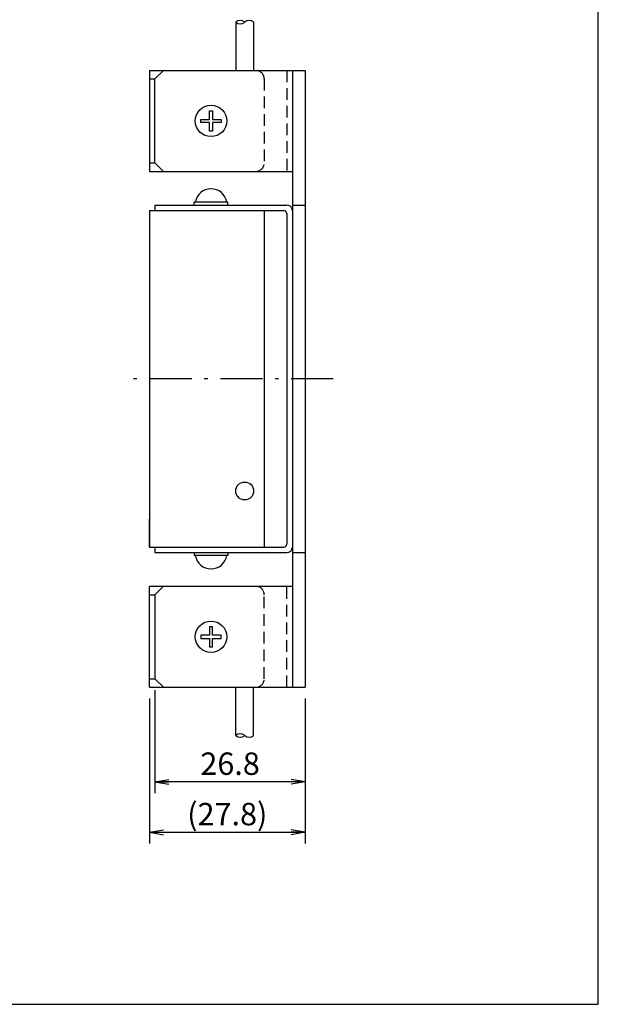
# Model space of a CAD drawing. Extents: x 25 to 410, y 6 to 290.
# Drawn here: x 306 to 410, y 14 to 190 of the extents above; entities that cross this region are included whole.
import ezdxf

# ---------------------------------------------------------------- set-up
doc = ezdxf.new("R2010")
doc.units = 0
doc.header["$LTSCALE"] = 0.25
doc.linetypes.add('DASHDOT', pattern=[50.5, 30, -9, 2.5, -9])
doc.linetypes.add('HIDDEN', pattern=[12.6, 8.4, -4.2])
doc.layers.get('0').update_dxf_attribs({"linetype": 'CONTINUOUS'})
for name, color, linetype in [('1', 7, 'CONTINUOUS'), ('10', 3, 'CONTINUOUS'), ('3', 214, 'CONTINUOUS'), ('4', 54, 'CONTINUOUS'), ('6', 14, 'CONTINUOUS'), ('7', 4, 'CONTINUOUS')]:
    doc.layers.add(name, color=color, linetype=linetype)
doc.styles.get("Standard").update_dxf_attribs({"font": 'txt', "bigfont": 'bigfont'})
doc.styles.add('ＭＳ_ゴシック', font='txt')
doc.dimstyles.get("Standard").update_dxf_attribs({"dimtxt": 0.18, "dimasz": 0.18, "dimexe": 0.18, "dimexo": 0.0625, "dimgap": 0.09, "dimtad": 0, "dimtih": 1, "dimtoh": 1, "dimdec": 4, "dimzin": 0, "dimtxsty": 'STANDARD', "dimcen": 0.09, "dimazin": 3, "dimtfac": 1, "dimtdec": 4, "dimtofl": 0, "dimtmove": 0, "dimatfit": 3, "dimtolj": 1, "dimtzin": 0})

# ---------------------------------------------------------------- blocks, each defined once
blk = doc.blocks.new('*G20')
at = {"layer": '7', "color": 4, "linetype": 'CONTINUOUS'}
for p, q in [((409.55, 13.92), (409.55, 289.92)), ((24.55, 13.92), (409.55, 13.92))]:
    blk.add_line(p, q, dxfattribs=at)
blk = doc.blocks.new('_OPEN')
at = {"color": 0}
for q in [(-1, 0.167), (-1, -0.167), (-1, 0)]:
    blk.add_line((0, 0), q, dxfattribs=at)
blk = doc.blocks.new('DIM5')
at = {"layer": '1', "color": 7, "linetype": 'CONTINUOUS'}
for p, q in [((329.5, 68.47), (329.5, 42.59)), ((357.3, 68.47), (357.3, 42.59)), ((329.5, 44.59), (357.3, 44.59))]:
    blk.add_line(p, q, dxfattribs=at)
at = {"layer": '1', "color": 7, "linetype": 'CONTINUOUS', "xscale": 2.5, "yscale": 2.5, "zscale": 2.5}
for p, rotation in [((329.5, 44.59), 179.9999999999998), ((357.3, 44.59), 359.9999999999997)]:
    blk.add_blockref('_OPEN', p, dxfattribs=dict(at, rotation=rotation))
at = {"layer": '1', "color": 7, "linetype": 'CONTINUOUS', "insert": (343.4, 44.59), "char_height": 4, "width": 85.7143, "attachment_point": 8, "style": 'ＭＳ_ゴシック'}
blk.add_mtext('(27.8)', dxfattribs=at)
blk = doc.blocks.new('DIM6')
at = {"layer": '1', "color": 7, "linetype": 'CONTINUOUS'}
for p, q in [((330.5, 69.97), (330.5, 51.58)), ((357.3, 68.47), (357.3, 51.58)), ((357.3, 53.58), (330.5, 53.58))]:
    blk.add_line(p, q, dxfattribs=at)
at = {"layer": '1', "color": 7, "linetype": 'CONTINUOUS', "xscale": 2.5, "yscale": 2.5, "zscale": 2.5}
for p, rotation in [((330.5, 53.58), 179.9999999999998), ((357.3, 53.58), 359.9999999999997)]:
    blk.add_blockref('_OPEN', p, dxfattribs=dict(at, rotation=rotation))
at = {"layer": '1', "color": 7, "linetype": 'CONTINUOUS', "insert": (343.9, 53.58), "char_height": 4, "width": 60.9524, "attachment_point": 8, "style": 'ＭＳ_ゴシック'}
blk.add_mtext('26.8', dxfattribs=at)

msp = doc.modelspace()

# ---------------------------------------------------------------- linework, layer by layer
at = {"layer": '10', "color": 3, "linetype": 'CONTINUOUS'}
for p, q in [((329.5, 180.466), (329.5, 162.466)), ((329.5, 180.466), (357.3, 180.466)), ((332, 180.466), (330.5, 178.966)), ((355, 180.466), (355, 70.466)), ((357.3, 180.466), (357.3, 70.466)), ((329.5, 178.966), (330.5, 178.966)), ((330.5, 163.966), (330.5, 178.966)), ((340.22, 173.266), (340.78, 173.266)), ((340.22, 171.746), (340.22, 173.266)), ((340.78, 173.266), (340.78, 171.746)), ((338.7, 171.746), (340.22, 171.746)), ((338.7, 171.186), (338.7, 171.746)), ((340.22, 171.186), (338.7, 171.186)), ((340.22, 169.666), (340.22, 171.186)), ((340.78, 171.746), (342.3, 171.746)), ((340.78, 171.186), (340.78, 169.666)), ((342.3, 171.186), (340.78, 171.186)), ((342.3, 171.746), (342.3, 171.186)), ((340.78, 169.666), (340.22, 169.666)), ((329.5, 163.966), (330.5, 163.966)), ((330.5, 163.966), (332, 162.466)), ((329.5, 162.466), (355, 162.466)), ((330.5, 156.466), (354, 156.466)), ((330.5, 156.466), (330.5, 155.466)), ((337.5, 156.466), (337.5, 156.966)), ((343.5, 156.966), (337.5, 156.966)), ((343.5, 156.466), (343.5, 156.966)), ((355, 156.466), (357.3, 156.466)), ((329.5, 155.466), (329.5, 95.466)), ((329.5, 155.466), (353.5, 155.466)), ((329.5, 155.466), (329.5, 150.466)), ((350, 155.466), (350, 95.466)), ((354, 154.966), (354, 95.966)), ((329.5, 95.466), (329.5, 100.466)), ((329.5, 95.466), (353.5, 95.466)), ((330.5, 95.466), (330.5, 94.466)), ((330.5, 94.466), (354, 94.466)), ((337.5, 94.466), (337.5, 93.966)), ((343.5, 93.966), (337.5, 93.966)), ((343.5, 94.466), (343.5, 93.966)), ((355, 94.466), (357.3, 94.466)), ((329.5, 88.466), (355, 88.466)), ((329.5, 70.466), (329.5, 88.466)), ((330.5, 86.966), (332, 88.466)), ((329.5, 86.966), (330.5, 86.966)), ((330.5, 86.966), (330.5, 71.966)), ((340.22, 81.266), (340.22, 79.746)), ((340.78, 81.266), (340.22, 81.266)), ((340.78, 79.746), (340.78, 81.266)), ((340.22, 79.746), (338.7, 79.746)), ((338.7, 79.746), (338.7, 79.186)), ((338.7, 79.186), (340.22, 79.186)), ((340.22, 79.186), (340.22, 77.666)), ((342.3, 79.746), (340.78, 79.746)), ((340.78, 77.666), (340.78, 79.186)), ((340.78, 79.186), (342.3, 79.186)), ((342.3, 79.186), (342.3, 79.746)), ((340.22, 77.666), (340.78, 77.666)), ((329.5, 71.966), (330.5, 71.966)), ((329.5, 70.466), (357.3, 70.466)), ((332, 70.466), (330.5, 71.966))]:
    msp.add_line(p, q, dxfattribs=at)
for centre in [(340.5, 171.466), (340.5, 79.466)]:
    msp.add_circle(centre, 2.8, dxfattribs=at)
for centre, radius, start, end in [((340.5, 156.533), 2.833, 8.79741, 171.20259), ((354, 155.466), 1, 0, 90), ((353.5, 154.966), 0.5, 0, 90), ((353.5, 95.966), 0.5, 270, 0), ((354, 95.466), 1, 270, 0), ((340.5, 94.4), 2.833, 188.79741, 351.20259)]:
    msp.add_arc(centre, radius, start, end, dxfattribs=at)
at = {"layer": '3', "color": 214, "linetype": 'HIDDEN'}
for p, q in [((354, 180.466), (354, 162.466)), ((350, 178.966), (350, 163.966)), ((354, 70.466), (354, 88.466)), ((350, 71.966), (350, 86.966))]:
    msp.add_line(p, q, dxfattribs=at)
for centre, start, end in [((348.5, 178.966), 0, 90), ((348.5, 163.966), 270, 0), ((348.5, 86.966), 0, 90), ((348.5, 71.966), 270, 0)]:
    msp.add_arc(centre, 1.5, start, end, dxfattribs=at)
at = {"layer": '4', "color": 54, "linetype": 'DASHDOT'}
msp.add_line((362.3, 125.466), (324.5, 125.466), dxfattribs=at)
at = {"layer": '6', "color": 14, "linetype": 'CONTINUOUS'}
for p, q in [((344.9, 189.071), (344.9, 180.466)), ((348.1, 189.071), (348.1, 180.466)), ((344.9, 61.862), (344.9, 70.466)), ((348.1, 61.862), (348.1, 70.466))]:
    msp.add_line(p, q, dxfattribs=at)
msp.add_circle((346.5, 105.466), 1.6, dxfattribs=at)
for centre, start, end in [((345.7, 188.176), 48.19001, 131.81), ((345.7, 189.965), 228.19, 311.81), ((347.3, 188.176), 48.19001, 131.81), ((345.7, 60.967), 48.19, 131.81), ((345.7, 62.756), 228.19, 311.80999), ((347.3, 62.756), 228.19, 311.80999)]:
    msp.add_arc(centre, 1.2, start, end, dxfattribs=at)

# ---------------------------------------------------------------- block references
msp.add_blockref('*G20', (0, 0))

# ---------------------------------------------------------------- dimensions: what is measured, and where the dimension line sits
at = {"layer": '1', "color": 7, "linetype": 'CONTINUOUS'}
dim = msp.add_linear_dim(base=(357.3, 44.588), p1=(329.5, 70.466), p2=(357.3, 70.466), text='(<>', dimstyle='STANDARD', override={"dimscale": 1, "dimtxt": 4, "dimasz": 2.5, "dimexe": 2, "dimexo": 2, "dimgap": 0, "dimtad": 1, "dimtih": 0, "dimtoh": 0, "dimdec": 2, "dimzin": 8, "dimtxsty": 'ＭＳ_ゴシック', "dimblk1": 'OPEN', "dimblk2": 'OPEN', "dimsah": 1, "dimse1": 0, "dimse2": 0, "dimtix": 0, "dimtofl": 1, "dimtmove": 1, "dimatfit": 2, "dimtzin": 8}, dxfattribs=at)
dim.commit()
dim.dimension.update_dxf_attribs({"geometry": 'DIM5', "text_midpoint": (343.4, 44.588), "dimtype": 160})
dim = msp.add_linear_dim(base=(330.5, 53.582), p1=(357.3, 70.466), p2=(330.5, 71.966), angle=180, dimstyle='STANDARD', override={"dimscale": 1, "dimtxt": 4, "dimasz": 2.5, "dimexe": 2, "dimexo": 2, "dimgap": 0, "dimtad": 1, "dimtih": 0, "dimtoh": 0, "dimdec": 2, "dimzin": 8, "dimtxsty": 'ＭＳ_ゴシック', "dimblk1": 'OPEN', "dimblk2": 'OPEN', "dimsah": 1, "dimse1": 0, "dimse2": 0, "dimtix": 0, "dimtofl": 1, "dimtmove": 1, "dimatfit": 2, "dimtzin": 8}, dxfattribs=at)
dim.commit()
dim.dimension.update_dxf_attribs({"geometry": 'DIM6', "text_midpoint": (343.9, 53.582), "dimtype": 160})

doc.saveas('drawing.dxf')
